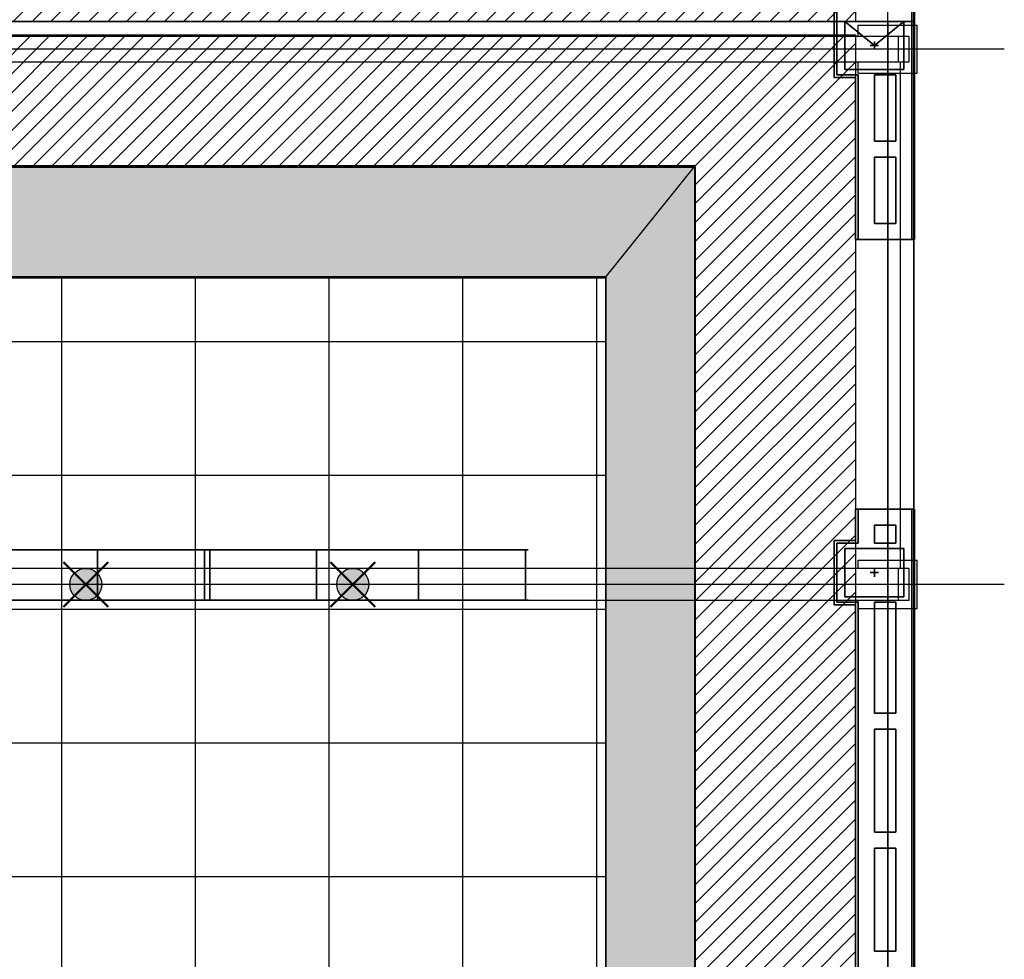
# Model space of a CAD drawing. Units: inches. Extents: x -1753 to 29, y -21 to 40.
# Drawn here: x 11 to 20, y 12 to 20 of the extents above; entities that cross this region are included whole.
import ezdxf

# ---------------------------------------------------------------- set-up
doc = ezdxf.new("R2010")
doc.units = ezdxf.units.IN
doc.header["$MEASUREMENT"] = 0
doc.layers.get('0').update_dxf_attribs({"color": 5})
for name, color, linetype in [('$DDT_AUDIT_GENERATED_(44)', 5, 'Continuous'), ('Postizo exterior', 32, 'Continuous'), ('Postizo interior', 51, 'Continuous'), ('Puntos', 210, 'Continuous'), ('Salón', 5, 'Continuous'), ('techo interior', 1, 'Continuous'), ('truss', 5, 'Continuous'), ('Vigas', 5, 'Continuous')]:
    doc.layers.add(name, color=color, linetype=linetype)
doc.layers.get('0').off()

# ---------------------------------------------------------------- blocks, each defined once
blk = doc.blocks.new('237404576')
at = {"lineweight": -2}
mesh = blk.add_polyface(dxfattribs=at)
corners = [(0.02625, 0.11875), (0.02625, -0.11875), (0.26375, -0.11875), (0.26375, 0.11875), (0.26375, 0.11875, 0.2375), (0.02625, 0.11875, 0.2375), (0.26375, -0.11875, 0.2375), (0.02625, -0.11875, 0.2375), (0, 0.11875, 0.2375), (0.0525, 0.11875, 0.2375), (0, 0.11875), (0.0525, 0.11875), (0, -0.11875), (0.0525, -0.11875), (0.2375, -0.11875, 0.2375), (0.29, -0.11875, 0.2375), (0.2375, -0.11875), (0.29, -0.11875), (0.2375, 0.11875, 0.2375), (0.29, 0.11875, 0.2375), (0, -0.11875, 0.2375), (0.0525, -0.11875, 0.2375), (0.2375, 0.11875), (0.29, 0.11875), (0.02625, 0.11875, 0.26375), (0.02625, 0.11875, 0.21125), (0.26375, 0.11875, 0.26375), (0.26375, 0.11875, 0.21125), (0.26375, -0.11875, 0.26375), (0.26375, -0.11875, 0.21125), (0.26375, -0.11875, 0.02625), (0.26375, -0.11875, -0.02625), (0.02625, -0.11875, 0.02625), (0.02625, -0.11875, -0.02625), (0.02625, 0.11875, 0.02625), (0.02625, 0.11875, -0.02625), (0.26375, 0.11875, 0.02625), (0.26375, 0.11875, -0.02625), (0.02625, -0.11875, 0.26375), (0.02625, -0.11875, 0.21125), (0.02625, 0.145, 0.2375), (0.02625, 0.0925, 0.2375), (0.02625, 0.145), (0.02625, 0.0925), (0.02625, -0.0925), (0.02625, -0.145), (0.26375, -0.0925), (0.26375, -0.145), (0.26375, 0.145), (0.26375, 0.0925), (0.26375, 0.145, 0.2375), (0.26375, 0.0925, 0.2375), (0.26375, -0.0925, 0.2375), (0.26375, -0.145, 0.2375), (0.02625, -0.0925, 0.2375), (0.02625, -0.145, 0.2375)]
mesh.append_faces([[corners[k] for k in face] for face in [(0, 1), (1, 2), (2, 3), (3, 0), (4, 5), (6, 4), (7, 6), (5, 7), (5, 0), (4, 3), (6, 2), (7, 1), (8, 9), (10, 11), (12, 13), (14, 15), (16, 17), (18, 19), (20, 21), (22, 23), (24, 25), (26, 27), (28, 29), (30, 31), (32, 33), (34, 35), (36, 37), (38, 39), (40, 41), (42, 43), (44, 45), (46, 47), (48, 49), (50, 51), (52, 53), (54, 55)]])
blk = doc.blocks.new('239429296')
at = {"lineweight": -2}
mesh = blk.add_polyface(dxfattribs=at)
corners = [(0, 0.15), (0, 0.15, 0.3), (0, -0.15, 0.3), (0, -0.15), (2, 0.15), (2, 0.15, 0.3), (2, -0.15, 0.3), (2, -0.15), (0.4175, -0.15), (0.1271, -0.15, 0.3), (0.7088, -0.15, 0.3), (1, -0.15), (1.2912, -0.15, 0.3), (1.5825, -0.15), (1.8729, -0.15, 0.3), (1.5825, 0.15, 0.3), (1.8729, 0.15), (1.2912, 0.15), (1, 0.15, 0.3), (0.7088, 0.15), (0.4175, 0.15, 0.3), (0.1271, 0.15), (0.4175, 0.15), (0.1271, -0.15), (0.7088, -0.15), (1, 0.15), (1.2912, -0.15), (1.5825, 0.15), (1.8729, -0.15), (1.5825, -0.15, 0.3), (1.8729, 0.15, 0.3), (1.2912, 0.15, 0.3), (1, -0.15, 0.3), (0.7088, 0.15, 0.3), (0.4175, -0.15, 0.3), (0.1271, 0.15, 0.3)]
mesh.append_faces([[corners[k] for k in face] for face in [(3, 7), (0, 4), (2, 6), (1, 5)]])
blk = doc.blocks.new('239605864')
at = {"lineweight": -2}
mesh = blk.add_polyface(dxfattribs=at)
corners = [(1, 0.15, 0.3), (1, 0.15), (1, -0.15), (1, -0.15, 0.3), (0, 0.15), (0, 0.15, 0.3), (0, -0.15, 0.3), (0, -0.15), (0.4976, 0.15, 0.3), (0.8681, 0.15), (0.1319, 0.15), (0.5024, 0.15, 0.3), (0.4976, -0.15), (0.8681, -0.15, 0.3), (0.1319, -0.15, 0.3), (0.5024, -0.15), (0.5, 0.148), (0.8681, -0.15), (0.1319, -0.15), (0.5, -0.148, 0.3), (0.8681, 0.15, 0.3), (0.1319, 0.15, 0.3)]
mesh.append_faces([[corners[k] for k in face] for face in [(7, 2), (4, 1), (6, 3), (5, 0)]])
blk = doc.blocks.new('223652712')
at = {"lineweight": -2}
mesh = blk.add_polyface(dxfattribs=at)
corners = [(-0.0104, -0.23495), (-0.0104, 0.23495), (2.9396, 0.23495), (2.9396, -0.23495), (2.9646, 0.23495), (-0.0354, 0.23495), (-0.0354, 0.23495, 0.4699), (2.9646, 0.23495, 0.4699), (-0.0104, 0.23495, 0.4699), (2.9396, 0.23495, 0.4699), (2.9646, -0.23495), (-0.0354, -0.23495), (-0.0354, -0.23495, 0.4699), (2.9646, -0.23495, 0.4699), (-0.0104, -0.23495, 0.4699), (2.9396, -0.23495, 0.4699), (0.7856, 0.23495, 0.4699), (0.7856, -0.23495), (2.1436, -0.23495, 0.4699), (2.1436, 0.23495), (1.4646, 0.23495), (0.9874, 0.23495, 0.4699), (1.4646, -0.23495), (0.9874, -0.23495, 0.4699), (1.4646, 0.23495, 0.4699), (1.4646, -0.23495, 0.4699), (1.9418, -0.23495, 0.4699), (1.9418, 0.23495, 0.4699), (2.419, -0.23495), (2.8962, -0.23495, 0.4699), (2.419, 0.23495), (2.8962, 0.23495, 0.4699), (0.5102, -0.23495), (0.033, -0.23495, 0.4699), (0.5102, 0.23495), (0.033, 0.23495, 0.4699), (0.9874, 0.23495), (0.9874, -0.23495), (1.9418, 0.23495), (1.9418, -0.23495), (0.5102, 0.23495, 0.4699), (0.5102, -0.23495, 0.4699), (2.419, 0.23495, 0.4699), (2.419, -0.23495, 0.4699)]
mesh.append_faces([[corners[k] for k in face] for face in [(0, 1), (2, 3), (4, 5), (6, 7), (1, 8), (9, 2), (10, 11), (12, 13), (0, 14), (15, 3), (9, 15), (8, 14), (36, 37), (38, 39), (21, 23), (27, 26)]])

msp = doc.modelspace()

# ---------------------------------------------------------------- hatches: boundary and pattern name
at = {"layer": 'Postizo exterior'}
h = msp.add_hatch(dxfattribs=at)
h.set_pattern_fill('ANSI31', color=256, style=0)
edge = h.paths.add_edge_path()
edge.add_line((-5.5264, 35.3655), (-5.5264, 20.3415))
edge.add_line((-5.5264, 20.3415), (18.6687, 20.3415))
edge.add_line((18.6687, 20.3415), (18.6687, 22.4338))
edge.add_line((18.6687, 22.4338), (18.6686, 22.4338))
edge.add_line((18.6686, 22.4338), (18.6686, 24.9542))
edge.add_line((18.6687, 24.9542), (18.6687, 31.139))
edge.add_line((18.6687, 31.139), (18.6686, 31.139))
edge.add_line((18.6686, 31.139), (18.6686, 33.6594))
edge.add_line((18.6686, 33.6594), (18.6687, 33.6594))
edge.add_line((18.6687, 33.6594), (18.6687, 35.3655))
edge.add_line((18.6687, 35.3655), (-5.5264, 35.3655))
h.paths.add_polyline_path([(17.1687, 34.1424), (17.1687, 21.9025), (-4.0264, 21.9025), (-4.0264, 34.1424)], flags=16)
h = msp.add_hatch(dxfattribs=at)
h.set_pattern_fill('ANSI31', color=256, style=0)
h.set_pattern_definition([(45, (-0.00133, -15.14924), (-0.08838835, 0.08838835), [])])
edge = h.paths.add_edge_path()
edge.add_line((-5.5277, 20.2162), (-5.5277, 5.1922))
edge.add_line((-5.5277, 5.1922), (18.6674, 5.1922))
edge.add_line((18.6674, 5.1922), (18.6674, 7.2845))
edge.add_line((18.6674, 7.2845), (18.6673, 7.2845))
edge.add_line((18.6673, 7.2845), (18.6673, 9.8049))
edge.add_line((18.6674, 9.8049), (18.6674, 15.9897))
edge.add_line((18.6674, 15.9897), (18.6673, 15.9897))
edge.add_line((18.6673, 15.9897), (18.6673, 18.5101))
edge.add_line((18.6673, 18.5101), (18.6674, 18.5101))
edge.add_line((18.6674, 18.5101), (18.6674, 20.2162))
edge.add_line((18.6674, 20.2162), (-5.5277, 20.2162))
h.paths.add_polyline_path([(17.1674, 18.9931), (17.1674, 6.7533), (-4.0277, 6.7533), (-4.0277, 18.9931)], flags=16)
at = {"layer": 'Postizo interior'}
h = msp.add_hatch(dxfattribs=at)
h.set_pattern_fill('ANSI36', color=256, style=0)
h.set_pattern_definition([(45, (-0.00133, -15.14924), (0.06629126, 0.24306796), [0.3125, -0.0625, 0, -0.0625])])
h.paths.add_polyline_path([(17.1674, 18.9931), (-4.0277, 18.9931), (-4.0277, 6.7533), (17.1674, 6.7533)])
h.paths.add_polyline_path([(16.3345, 17.9593), (16.3345, 7.7266), (-2.8741, 7.7266), (-2.8741, 17.9593)], flags=16)
at = {"layer": 'Puntos'}
for points in [[(11.3244, 15.0818, 1), (11.6244, 15.0818, 1)], [(13.8194, 15.0818, 1), (14.1194, 15.0818, 1)]]:
    msp.add_hatch(color=256, dxfattribs=at).paths.add_polyline_path(points)
at = {"layer": 'techo interior'}
h = msp.add_hatch(dxfattribs=at)
h.set_pattern_fill('NET', color=256, scale=10, style=0)
h.set_pattern_definition([(0, (-0.0013, -15.1492), (0, 1.25), []), (90, (-0.0013, -15.1492), (-1.25, 8e-17), [])])
h.paths.add_polyline_path([(16.3345, 17.9593), (-2.8741, 17.9593), (-2.8741, 7.7266), (16.3345, 7.7266)])

# ---------------------------------------------------------------- linework, layer by layer
at = {"layer": '$DDT_AUDIT_GENERATED_(44)'}
for points, invisible_edges in [([(19.2137, 35.5031, 5.8001), (19.2137, 20.2792, 5.8001), (-7.1111, 35.5031, 5.8001)], 2), ([(17.1687, 21.9025, 5.4001), (19.2137, 20.2792, 5.4001), (19.2137, 35.5031, 5.4001)], 13), ([(19.2137, 35.5031, 5.8001), (19.2137, 35.5031, 5.4001), (19.2137, 20.2792, 5.8001)], 2), ([(19.2137, 20.2792, 5.8001), (19.2137, 35.5031, 5.4001), (19.2137, 20.2792, 5.4001)], 1), ([(19.2137, 20.2792, 5.4001), (17.1687, 21.9025, 5.4001), (-4.0264, 21.9025, 5.4001)], 13), ([(19.2137, 20.341, 5.8001), (19.2137, 5.1171, 5.8001), (-7.1111, 20.341, 5.8001)], 2), ([(-7.1111, 20.341, 5.8001), (19.2137, 5.1171, 5.8001), (-7.1111, 5.1171, 5.8001)], 1), ([(-7.1111, 20.341, 5.8001), (-7.1111, 20.341, 5.4001), (19.2137, 20.341, 5.8001)], 2), ([(19.2137, 20.341, 5.8001), (-7.1111, 20.341, 5.4001), (19.2137, 20.341, 5.4001)], 1), ([(-7.1111, 20.341, 5.4001), (-4.0264, 18.9803, 5.4001), (19.2137, 20.341, 5.4001)], 3), ([(17.1674, 18.9931, 11.2001), (19.2124, 20.3538, 11.2001), (-4.0277, 18.9931, 11.2001)], 3), ([(17.1687, 18.9803, 5.4001), (19.2137, 20.341, 5.4001), (-4.0264, 18.9803, 5.4001)], 3), ([(19.2124, 20.3538, 11.2001), (17.1674, 18.9931, 11.2001), (17.1674, 6.7533, 11.2001)], 13), ([(17.1687, 6.7404, 5.4001), (19.2137, 5.1171, 5.4001), (19.2137, 20.341, 5.4001)], 13), ([(19.2137, 20.341, 5.4001), (17.1687, 18.9803, 5.4001), (17.1687, 6.7404, 5.4001)], 13), ([(19.2137, 20.341, 5.8001), (19.2137, 20.341, 5.4001), (19.2137, 5.1171, 5.8001)], 2), ([(19.2137, 5.1171, 5.8001), (19.2137, 20.341, 5.4001), (19.2137, 5.1171, 5.4001)], 1), ([(-4.0277, 18.9931, 11.4001), (15.3771, 17.9593, 11.4001), (17.1674, 18.9931, 11.4001)], 3), ([(17.1674, 18.9931, 11.4001), (-4.0277, 18.9931, 11.2001), (-4.0277, 18.9931, 11.4001)], 1), ([(17.1674, 18.9931, 11.2001), (-4.0277, 18.9931, 11.2001), (17.1674, 18.9931, 11.4001)], 2), ([(-4.0264, 18.9803, 5.6), (15.3784, 17.9464, 5.6), (17.1687, 18.9803, 5.6)], 3), ([(15.3784, 17.9464, 5.6), (-4.0264, 18.9803, 5.6), (-2.8728, 17.9464, 5.6)], 3), ([(17.1687, 18.9803, 5.6), (-4.0264, 18.9803, 5.4001), (-4.0264, 18.9803, 5.6)], 1), ([(17.1687, 18.9803, 5.4001), (-4.0264, 18.9803, 5.4001), (17.1687, 18.9803, 5.6)], 2), ([(17.1687, 18.9803, 5.6), (15.3784, 17.9464, 5.6), (16.3358, 17.9464, 5.6)], 13), ([(16.3345, 17.9593, 11.4001), (17.1674, 6.7533, 11.4001), (17.1674, 18.9931, 11.4001)], 13), ([(16.3358, 17.9464, 5.6), (17.1687, 6.7404, 5.6), (17.1687, 18.9803, 5.6)], 13), ([(17.1674, 6.7533, 11.2001), (17.1674, 18.9931, 11.2001), (17.1674, 6.7533, 11.4001)], 2), ([(17.1674, 6.7533, 11.4001), (17.1674, 18.9931, 11.2001), (17.1674, 18.9931, 11.4001)], 1), ([(17.1687, 6.7404, 5.4001), (17.1687, 18.9803, 5.4001), (17.1687, 6.7404, 5.6)], 2), ([(17.1687, 6.7404, 5.6), (17.1687, 18.9803, 5.4001), (17.1687, 18.9803, 5.6)], 1), ([(-2.8728, 7.7138, 5.77), (16.3358, 7.7138, 5.77), (16.3358, 17.9464, 5.77)], 12), ([(-2.8728, 17.9464, 5.77), (-2.8728, 7.7138, 5.77), (16.3358, 17.9464, 5.77)], 2), ([(15.3784, 17.9464, 5.6), (-2.8728, 17.9464, 5.6), (-2.8728, 17.9464, 5.77)], 12), ([(-2.8728, 17.9464, 5.77), (16.3358, 17.9464, 5.77), (15.3784, 17.9464, 5.6)], 14), ([(16.3358, 17.9464, 5.77), (16.3358, 17.9464, 5.6), (15.3784, 17.9464, 5.6)], 12), ([(16.3358, 7.7138, 5.6), (17.1687, 6.7404, 5.6), (16.3358, 17.9464, 5.6)], 3), ([(16.3358, 7.7138, 5.77), (16.3358, 7.7138, 5.6), (16.3358, 17.9464, 5.6)], 12), ([(16.3358, 17.9464, 5.77), (16.3358, 7.7138, 5.77), (16.3358, 17.9464, 5.6)], 2)]:
    msp.add_3dface(points, dxfattribs=dict(at, invisible_edges=invisible_edges))
at = {"layer": 'Postizo exterior'}
msp.add_lwpolyline([(-5.5264, 35.3655), (18.6687, 35.3655), (18.6687, 20.3415), (-5.5264, 20.3415)], close=True, dxfattribs=at)
for points, elevation in [([(-5.5277, 20.2162), (18.6674, 20.2162), (18.6674, 5.1922), (-5.5277, 5.1922)], 5.8001), ([(-4.0277, 18.9931), (17.1674, 18.9931), (17.1674, 6.7533), (-4.0277, 6.7533)], 11.2001)]:
    msp.add_lwpolyline(points, close=True, dxfattribs=dict(at, elevation=elevation))
at = {"layer": 'Postizo interior'}
msp.add_line((17.1674, 18.9931, 11.2001), (16.3345, 17.9593, 11.4001), dxfattribs=at)
at = {"layer": 'Postizo interior', "elevation": 11.4001}
msp.add_lwpolyline([(-2.8741, 17.9593), (16.3345, 17.9593), (16.3345, 7.7266), (-2.8741, 7.7266)], close=True, dxfattribs=at)
at = {"layer": 'Puntos', "lineweight": 50}
for p, q in [((11.266, 14.8734), (11.6827, 15.2901)), ((11.6827, 14.8734), (11.266, 15.2901)), ((13.761, 14.8734), (14.1777, 15.2901)), ((14.1777, 14.8734), (13.761, 15.2901))]:
    msp.add_line(p, q, dxfattribs=at)
at = {"layer": 'Puntos'}
for centre in [(11.4744, 15.0818), (13.9694, 15.0818)]:
    msp.add_circle(centre, 0.15, dxfattribs=at)
at = {"layer": 'Vigas'}
for points in [[(18.969, -5.8064, 6.007), (18.969, 37.397, 6.007)], [(18.969, -10.8064, 6.007), (18.969, 23.0434, 6.007)], [(18.694, 20.2018, 6.007), (18.694, 20.3068, 6.007)], [(18.694, 20.3068, 6.007), (19.244, 20.3068, 6.007)], [(18.969, 20.3318, 6.007), (18.969, 15.0918, 6.007)], [(19.244, 19.8568, 6.007), (19.244, 20.3068, 6.007)], [(19.169, 20.2018, 6.007), (-6.231, 20.2018, 6.007)], [(19.069, 19.9618, 6.007), (19.069, 20.2018, 6.007)], [(19.169, 19.9618, 6.007), (19.169, 20.2018, 6.007)], [(20.0581, 20.0818, 6.007), (-6.9528, 20.0818, 6.007)], [(19.169, 19.9618, 6.007), (-6.231, 19.9618, 6.007)], [(18.694, 19.8568, 6.007), (18.694, 19.9618, 6.007)], [(19.0896, 15.2318, 6.007), (19.0896, 19.9618, 6.007)], [(18.694, 19.8568, 6.007), (19.244, 19.8568, 6.007)], [(18.694, 15.2318, 6.007), (18.694, 15.3068, 6.007)], [(18.694, 15.3068, 6.007), (19.244, 15.3068, 6.007)], [(19.244, 14.8568, 6.007), (19.244, 15.3068, 6.007)], [(19.169, 15.2318, 6.007), (-6.231, 15.2318, 6.007)], [(19.069, 14.9318, 6.007), (19.069, 15.2318, 6.007)], [(19.169, 14.9318, 6.007), (19.169, 15.2318, 6.007)], [(20.0581, 15.0818, 6.007), (-6.9528, 15.0818, 6.007)], [(18.969, 15.0718, 6.007), (18.969, 10.0918, 6.007)], [(19.169, 14.9318, 6.007), (-6.231, 14.9318, 6.007)], [(18.694, 14.8568, 6.007), (18.694, 14.9318, 6.007)], [(18.694, 14.8568, 6.007), (19.244, 14.8568, 6.007)]]:
    msp.add_polyline3d(points, dxfattribs=at)

# ---------------------------------------------------------------- block references
for name, p, rotation in [('239605864', (13.639, 14.9657, 0.0043), 246.8358002472891), ('237404576', (13.0553, 13.97, 0.0356), 336.835800247289), ('239605864', (18.4283, 13.9647, 0.0043), 270.0873314524436), ('237404576', (18.4303, 12.6747, 0.0356), 90.08733145244364)]:
    msp.add_blockref(name, p, dxfattribs=dict(rotation=rotation))
at = {"extrusion": (0, 0, -1)}
for p, rotation in [((-13.3219, 13.856, -4.5631), 23.16419975271096), ((-18.4298, 12.9647, -4.5631), 269.9126685475564)]:
    msp.add_blockref('237404576', p, dxfattribs=dict(at, rotation=rotation))
at = {"extrusion": (0.393368, 0.919381, 0)}
for rotation in [270, 90]:
    msp.add_blockref('239429296', (-6.6524, 2.2993, 17.8293), dxfattribs=dict(at, rotation=rotation))
at = {"extrusion": (-0.999999, -0.001524, 0)}
for rotation in [270, 90]:
    msp.add_blockref('239429296', (-12.7916, 2.2993, -18.5996), dxfattribs=dict(at, rotation=rotation))
at = {"layer": 'truss'}
msp.add_blockref('223652712', (9.6433, 15.1696, 5.1332), dxfattribs=at)
at = {"layer": 'truss', "rotation": 180}
msp.add_blockref('223652712', (15.5725, 15.1696, 5.1332), dxfattribs=at)

# ---------------------------------------------------------------- meshes
at = {"layer": 'Salón'}
mesh = msp.add_polyface(dxfattribs=at)
corners = [(19.1936, 18.3042), (19.1936, 22.4338), (19.1936, 22.4338, 5.4), (19.1936, 18.3042, 5.4)]
mesh.append_faces([[corners[k] for k in face] for face in [(0, 1, 2, 3)]])
mesh = msp.add_polyface(dxfattribs=at)
corners = [(19.2186, 18.3042), (19.2186, 22.4338), (19.2186, 22.4338, 5.4), (19.2186, 18.3042, 5.4)]
mesh.append_faces([[corners[k] for k in face] for face in [(0, 1, 2, 3)]])
mesh = msp.add_polyface(dxfattribs=at)
corners = [(18.4686, 20.9215), (18.4686, 19.8165), (18.4686, 19.8165, 5.4), (18.4686, 20.9215, 5.4)]
mesh.append_faces([[corners[k] for k in face] for face in [(0, 1, 2, 3)]])
mesh = msp.add_polyface(dxfattribs=at)
corners = [(18.4936, 19.8415), (18.4936, 20.8965), (18.4936, 20.8965, 5.4), (18.4936, 19.8415, 5.4)]
mesh.append_faces([[corners[k] for k in face] for face in [(0, 1, 2, 3)]])
mesh = msp.add_polyface(dxfattribs=at)
corners = [(18.8436, 20.1165), (18.5686, 20.3415), (18.5686, 20.3415, 5.4), (18.8436, 20.1165, 5.4)]
mesh.append_faces([[corners[k] for k in face] for face in [(0, 1, 2, 3)]])
mesh = msp.add_polyface(dxfattribs=at)
corners = [(19.1186, 20.3415), (18.5686, 20.3415), (18.5686, 20.3415, 5.4), (19.1186, 20.3415, 5.4)]
mesh.append_faces([[corners[k] for k in face] for face in [(0, 1, 2, 3)]])
mesh = msp.add_polyface(dxfattribs=at)
corners = [(18.5686, 20.3415), (18.5686, 19.8915), (18.5686, 19.8915, 5.4), (18.5686, 20.3415, 5.4)]
mesh.append_faces([[corners[k] for k in face] for face in [(0, 1, 2, 3)]])
mesh = msp.add_polyface(dxfattribs=at)
corners = [(19.1186, 20.3415), (18.8436, 20.1165), (18.8436, 20.1165, 5.4), (19.1186, 20.3415, 5.4)]
mesh.append_faces([[corners[k] for k in face] for face in [(0, 1, 2, 3)]])
mesh = msp.add_polyface(dxfattribs=at)
corners = [(19.1186, 19.8915), (19.1186, 20.3415), (19.1186, 20.3415, 5.4), (19.1186, 19.8915, 5.4)]
mesh.append_faces([[corners[k] for k in face] for face in [(0, 1, 2, 3)]])
mesh = msp.add_polyface(dxfattribs=at)
corners = [(18.8436, 20.0785), (18.8436, 20.1545), (18.8436, 20.1545, 5.4), (18.8436, 20.0785, 5.4)]
mesh.append_faces([[corners[k] for k in face] for face in [(0, 1, 2, 3)]])
mesh = msp.add_polyface(dxfattribs=at)
corners = [(18.8056, 20.1165), (18.8816, 20.1165), (18.8816, 20.1165, 5.4), (18.8056, 20.1165, 5.4)]
mesh.append_faces([[corners[k] for k in face] for face in [(0, 1, 2, 3)]])
mesh = msp.add_polyface(dxfattribs=at)
corners = [(18.5686, 19.8915), (19.1186, 19.8915), (19.1186, 19.8915, 5.4), (18.5686, 19.8915, 5.4)]
mesh.append_faces([[corners[k] for k in face] for face in [(0, 1, 2, 3)]])
mesh = msp.add_polyface(dxfattribs=at)
corners = [(18.4686, 19.8165), (18.6686, 19.8165), (18.6686, 19.8165, 5.4), (18.4686, 19.8165, 5.4)]
mesh.append_faces([[corners[k] for k in face] for face in [(0, 1, 2, 3)]])
mesh = msp.add_polyface(dxfattribs=at)
corners = [(18.6936, 19.8415), (18.4936, 19.8415), (18.4936, 19.8415, 5.4), (18.6936, 19.8415, 5.4)]
mesh.append_faces([[corners[k] for k in face] for face in [(0, 1, 2, 3)]])
mesh = msp.add_polyface(dxfattribs=at)
corners = [(18.6686, 19.8165), (18.6686, 18.3042), (18.6686, 18.3042, 5.4), (18.6686, 19.8165, 5.4)]
mesh.append_faces([[corners[k] for k in face] for face in [(0, 1, 2, 3)]])
mesh = msp.add_polyface(dxfattribs=at)
corners = [(18.6936, 18.3042), (18.6936, 19.8415), (18.6936, 19.8415, 5.4), (18.6936, 18.3042, 5.4)]
mesh.append_faces([[corners[k] for k in face] for face in [(0, 1, 2, 3)]])
mesh = msp.add_polyface(dxfattribs=at)
corners = [(19.0436, 19.8415), (18.8436, 19.8415), (18.8436, 19.8415, 5.4), (19.0436, 19.8415, 5.4)]
mesh.append_faces([[corners[k] for k in face] for face in [(0, 1, 2, 3)]])
mesh = msp.add_polyface(dxfattribs=at)
corners = [(18.8436, 19.2228), (18.8436, 19.8415), (18.8436, 19.8415, 5.4), (18.8436, 19.2228, 5.4)]
mesh.append_faces([[corners[k] for k in face] for face in [(0, 1, 2, 3)]])
mesh = msp.add_polyface(dxfattribs=at)
corners = [(19.0436, 19.8415), (19.0436, 19.2228), (19.0436, 19.2228, 5.4), (19.0436, 19.8415, 5.4)]
mesh.append_faces([[corners[k] for k in face] for face in [(0, 1, 2, 3)]])
mesh = msp.add_polyface(dxfattribs=at)
corners = [(19.0436, 19.2228), (18.8436, 19.2228), (18.8436, 19.2228, 5.4), (19.0436, 19.2228, 5.4)]
mesh.append_faces([[corners[k] for k in face] for face in [(0, 1, 2, 3)]])
mesh = msp.add_polyface(dxfattribs=at)
corners = [(18.8436, 18.4542), (18.8436, 19.0728), (18.8436, 19.0728, 5.4), (18.8436, 18.4542, 5.4)]
mesh.append_faces([[corners[k] for k in face] for face in [(0, 1, 2, 3)]])
mesh = msp.add_polyface(dxfattribs=at)
corners = [(19.0436, 19.0728), (18.8436, 19.0728), (18.8436, 19.0728, 5.4), (19.0436, 19.0728, 5.4)]
mesh.append_faces([[corners[k] for k in face] for face in [(0, 1, 2, 3)]])
mesh = msp.add_polyface(dxfattribs=at)
corners = [(19.0436, 19.0728), (19.0436, 18.4542), (19.0436, 18.4542, 5.4), (19.0436, 19.0728, 5.4)]
mesh.append_faces([[corners[k] for k in face] for face in [(0, 1, 2, 3)]])
mesh = msp.add_polyface(dxfattribs=at)
corners = [(19.0436, 18.4542), (18.8436, 18.4542), (18.8436, 18.4542, 5.4), (19.0436, 18.4542, 5.4)]
mesh.append_faces([[corners[k] for k in face] for face in [(0, 1, 2, 3)]])
mesh = msp.add_polyface(dxfattribs=at)
corners = [(18.6936, 18.3042), (18.6686, 18.3042), (18.6686, 18.3042, 5.4), (18.6936, 18.3042, 5.4)]
mesh.append_faces([[corners[k] for k in face] for face in [(0, 1, 2, 3)]])
mesh = msp.add_polyface(dxfattribs=at)
corners = [(19.1936, 18.3042), (18.6936, 18.3042), (18.6936, 18.3042, 5.4), (19.1936, 18.3042, 5.4)]
mesh.append_faces([[corners[k] for k in face] for face in [(0, 1, 2, 3)]])
mesh = msp.add_polyface(dxfattribs=at)
corners = [(19.1936, 18.3042), (19.2186, 18.3042), (19.2186, 18.3042, 5.4), (19.1936, 18.3042, 5.4)]
mesh.append_faces([[corners[k] for k in face] for face in [(0, 1, 2, 3)]])
mesh = msp.add_polyface(dxfattribs=at)
corners = [(18.6686, 15.7838), (18.6686, 15.4915), (18.6686, 15.4915, 5.4), (18.6686, 15.7838, 5.4)]
mesh.append_faces([[corners[k] for k in face] for face in [(0, 1, 2, 3)]])
mesh = msp.add_polyface(dxfattribs=at)
corners = [(18.6936, 15.7838), (18.6686, 15.7838), (18.6686, 15.7838, 5.4), (18.6936, 15.7838, 5.4)]
mesh.append_faces([[corners[k] for k in face] for face in [(0, 1, 2, 3)]])
mesh = msp.add_polyface(dxfattribs=at)
corners = [(19.1936, 15.7838), (18.6936, 15.7838), (18.6936, 15.7838, 5.4), (19.1936, 15.7838, 5.4)]
mesh.append_faces([[corners[k] for k in face] for face in [(0, 1, 2, 3)]])
mesh = msp.add_polyface(dxfattribs=at)
corners = [(18.6936, 15.4665), (18.6936, 15.7838), (18.6936, 15.7838, 5.4), (18.6936, 15.4665, 5.4)]
mesh.append_faces([[corners[k] for k in face] for face in [(0, 1, 2, 3)]])
mesh = msp.add_polyface(dxfattribs=at)
corners = [(19.1936, 12.0592), (19.1936, 15.7838), (19.1936, 15.7838, 5.4), (19.1936, 12.0592, 5.4)]
mesh.append_faces([[corners[k] for k in face] for face in [(0, 1, 2, 3)]])
mesh = msp.add_polyface(dxfattribs=at)
corners = [(19.2186, 15.7838), (19.1936, 15.7838), (19.1936, 15.7838, 5.4), (19.2186, 15.7838, 5.4)]
mesh.append_faces([[corners[k] for k in face] for face in [(0, 1, 2, 3)]])
mesh = msp.add_polyface(dxfattribs=at)
corners = [(19.2186, 12.0592), (19.2186, 15.7838), (19.2186, 15.7838, 5.4), (19.2186, 12.0592, 5.4)]
mesh.append_faces([[corners[k] for k in face] for face in [(0, 1, 2, 3)]])
mesh = msp.add_polyface(dxfattribs=at)
corners = [(19.0436, 15.6338), (18.8436, 15.6338), (18.8436, 15.6338, 5.4), (19.0436, 15.6338, 5.4)]
mesh.append_faces([[corners[k] for k in face] for face in [(0, 1, 2, 3)]])
mesh = msp.add_polyface(dxfattribs=at)
corners = [(18.8436, 15.4665), (18.8436, 15.6338), (18.8436, 15.6338, 5.4), (18.8436, 15.4665, 5.4)]
mesh.append_faces([[corners[k] for k in face] for face in [(0, 1, 2, 3)]])
mesh = msp.add_polyface(dxfattribs=at)
corners = [(19.0436, 15.4665), (19.0436, 15.6338), (19.0436, 15.6338, 5.4), (19.0436, 15.4665, 5.4)]
mesh.append_faces([[corners[k] for k in face] for face in [(0, 1, 2, 3)]])
mesh = msp.add_polyface(dxfattribs=at)
corners = [(18.4686, 15.4915), (18.4686, 14.8915), (18.4686, 14.8915, 5.4), (18.4686, 15.4915, 5.4)]
mesh.append_faces([[corners[k] for k in face] for face in [(0, 1, 2, 3)]])
mesh = msp.add_polyface(dxfattribs=at)
corners = [(18.6686, 15.4915), (18.4686, 15.4915), (18.4686, 15.4915, 5.4), (18.6686, 15.4915, 5.4)]
mesh.append_faces([[corners[k] for k in face] for face in [(0, 1, 2, 3)]])
mesh = msp.add_polyface(dxfattribs=at)
corners = [(18.4936, 14.9165), (18.4936, 15.4665), (18.4936, 15.4665, 5.4), (18.4936, 14.9165, 5.4)]
mesh.append_faces([[corners[k] for k in face] for face in [(0, 1, 2, 3)]])
mesh = msp.add_polyface(dxfattribs=at)
corners = [(18.6936, 15.4665), (18.4936, 15.4665), (18.4936, 15.4665, 5.4), (18.6936, 15.4665, 5.4)]
mesh.append_faces([[corners[k] for k in face] for face in [(0, 1, 2, 3)]])
mesh = msp.add_polyface(dxfattribs=at)
corners = [(18.8436, 15.4665), (19.0436, 15.4665), (19.0436, 15.4665, 5.4), (18.8436, 15.4665, 5.4)]
mesh.append_faces([[corners[k] for k in face] for face in [(0, 1, 2, 3)]])
mesh = msp.add_polyface(dxfattribs=at)
corners = [(19.1186, 15.4165), (18.5686, 15.4165), (18.5686, 15.4165, 5.4), (19.1186, 15.4165, 5.4)]
mesh.append_faces([[corners[k] for k in face] for face in [(0, 1, 2, 3)]])
mesh = msp.add_polyface(dxfattribs=at)
corners = [(18.5686, 15.4165), (18.5686, 14.9665), (18.5686, 14.9665, 5.4), (18.5686, 15.4165, 5.4)]
mesh.append_faces([[corners[k] for k in face] for face in [(0, 1, 2, 3)]])
mesh = msp.add_polyface(dxfattribs=at)
corners = [(19.1186, 14.9665), (19.1186, 15.4165), (19.1186, 15.4165, 5.4), (19.1186, 14.9665, 5.4)]
mesh.append_faces([[corners[k] for k in face] for face in [(0, 1, 2, 3)]])
mesh = msp.add_polyface(dxfattribs=at)
corners = [(18.8056, 15.1915), (18.8816, 15.1915), (18.8816, 15.1915, 5.4), (18.8056, 15.1915, 5.4)]
mesh.append_faces([[corners[k] for k in face] for face in [(0, 1, 2, 3)]])
mesh = msp.add_polyface(dxfattribs=at)
corners = [(18.8436, 15.1535), (18.8436, 15.2295), (18.8436, 15.2295, 5.4), (18.8436, 15.1535, 5.4)]
mesh.append_faces([[corners[k] for k in face] for face in [(0, 1, 2, 3)]])
mesh = msp.add_polyface(dxfattribs=at)
corners = [(18.6936, 14.9165), (18.4936, 14.9165), (18.4936, 14.9165, 5.4), (18.6936, 14.9165, 5.4)]
mesh.append_faces([[corners[k] for k in face] for face in [(0, 1, 2, 3)]])
mesh = msp.add_polyface(dxfattribs=at)
corners = [(18.5686, 14.9665), (19.1186, 14.9665), (19.1186, 14.9665, 5.4), (18.5686, 14.9665, 5.4)]
mesh.append_faces([[corners[k] for k in face] for face in [(0, 1, 2, 3)]])
mesh = msp.add_polyface(dxfattribs=at)
corners = [(18.6936, 10.4665), (18.6936, 14.9165), (18.6936, 14.9165, 5.4), (18.6936, 10.4665, 5.4)]
mesh.append_faces([[corners[k] for k in face] for face in [(0, 1, 2, 3)]])
mesh = msp.add_polyface(dxfattribs=at)
corners = [(19.0436, 14.9165), (18.8436, 14.9165), (18.8436, 14.9165, 5.4), (19.0436, 14.9165, 5.4)]
mesh.append_faces([[corners[k] for k in face] for face in [(0, 1, 2, 3)]])
mesh = msp.add_polyface(dxfattribs=at)
corners = [(18.8436, 14.9165), (18.8436, 13.879), (18.8436, 13.879, 5.4), (18.8436, 14.9165, 5.4)]
mesh.append_faces([[corners[k] for k in face] for face in [(0, 1, 2, 3)]])
mesh = msp.add_polyface(dxfattribs=at)
corners = [(19.0436, 13.879), (19.0436, 14.9165), (19.0436, 14.9165, 5.4), (19.0436, 13.879, 5.4)]
mesh.append_faces([[corners[k] for k in face] for face in [(0, 1, 2, 3)]])
mesh = msp.add_polyface(dxfattribs=at)
corners = [(18.4686, 14.8915), (18.6686, 14.8915), (18.6686, 14.8915, 5.4), (18.4686, 14.8915, 5.4)]
mesh.append_faces([[corners[k] for k in face] for face in [(0, 1, 2, 3)]])
mesh = msp.add_polyface(dxfattribs=at)
corners = [(18.6686, 14.8915), (18.6686, 10.4915), (18.6686, 10.4915, 5.4), (18.6686, 14.8915, 5.4)]
mesh.append_faces([[corners[k] for k in face] for face in [(0, 1, 2, 3)]])
mesh = msp.add_polyface(dxfattribs=at)
corners = [(19.0436, 13.879), (18.8436, 13.879), (18.8436, 13.879, 5.4), (19.0436, 13.879, 5.4)]
mesh.append_faces([[corners[k] for k in face] for face in [(0, 1, 2, 3)]])
mesh = msp.add_polyface(dxfattribs=at)
corners = [(18.8436, 13.729), (18.8436, 12.7665), (18.8436, 12.7665, 5.4), (18.8436, 13.729, 5.4)]
mesh.append_faces([[corners[k] for k in face] for face in [(0, 1, 2, 3)]])
mesh = msp.add_polyface(dxfattribs=at)
corners = [(19.0436, 13.729), (18.8436, 13.729), (18.8436, 13.729, 5.4), (19.0436, 13.729, 5.4)]
mesh.append_faces([[corners[k] for k in face] for face in [(0, 1, 2, 3)]])
mesh = msp.add_polyface(dxfattribs=at)
corners = [(19.0436, 12.7665), (19.0436, 13.729), (19.0436, 13.729, 5.4), (19.0436, 12.7665, 5.4)]
mesh.append_faces([[corners[k] for k in face] for face in [(0, 1, 2, 3)]])
mesh = msp.add_polyface(dxfattribs=at)
corners = [(19.1936, 9.5617), (19.1936, 13.2863), (19.1936, 13.2863, 5.4), (19.1936, 9.5617, 5.4)]
mesh.append_faces([[corners[k] for k in face] for face in [(0, 1, 2, 3)]])
mesh = msp.add_polyface(dxfattribs=at)
corners = [(19.2186, 9.5617), (19.2186, 13.2863), (19.2186, 13.2863, 5.4), (19.2186, 9.5617, 5.4)]
mesh.append_faces([[corners[k] for k in face] for face in [(0, 1, 2, 3)]])
mesh = msp.add_polyface(dxfattribs=at)
corners = [(19.0436, 12.7665), (18.8436, 12.7665), (18.8436, 12.7665, 5.4), (19.0436, 12.7665, 5.4)]
mesh.append_faces([[corners[k] for k in face] for face in [(0, 1, 2, 3)]])
mesh = msp.add_polyface(dxfattribs=at)
corners = [(18.8436, 12.6165), (18.8436, 11.654), (18.8436, 11.654, 5.4), (18.8436, 12.6165, 5.4)]
mesh.append_faces([[corners[k] for k in face] for face in [(0, 1, 2, 3)]])
mesh = msp.add_polyface(dxfattribs=at)
corners = [(19.0436, 12.6165), (18.8436, 12.6165), (18.8436, 12.6165, 5.4), (19.0436, 12.6165, 5.4)]
mesh.append_faces([[corners[k] for k in face] for face in [(0, 1, 2, 3)]])
mesh = msp.add_polyface(dxfattribs=at)
corners = [(19.0436, 11.654), (19.0436, 12.6165), (19.0436, 12.6165, 5.4), (19.0436, 11.654, 5.4)]
mesh.append_faces([[corners[k] for k in face] for face in [(0, 1, 2, 3)]])
mesh = msp.add_polyface(dxfattribs=at)
corners = [(18.8436, 11.654), (19.0436, 11.654), (19.0436, 11.654, 5.4), (18.8436, 11.654, 5.4)]
mesh.append_faces([[corners[k] for k in face] for face in [(0, 1, 2, 3)]])

doc.saveas('drawing.dxf')
